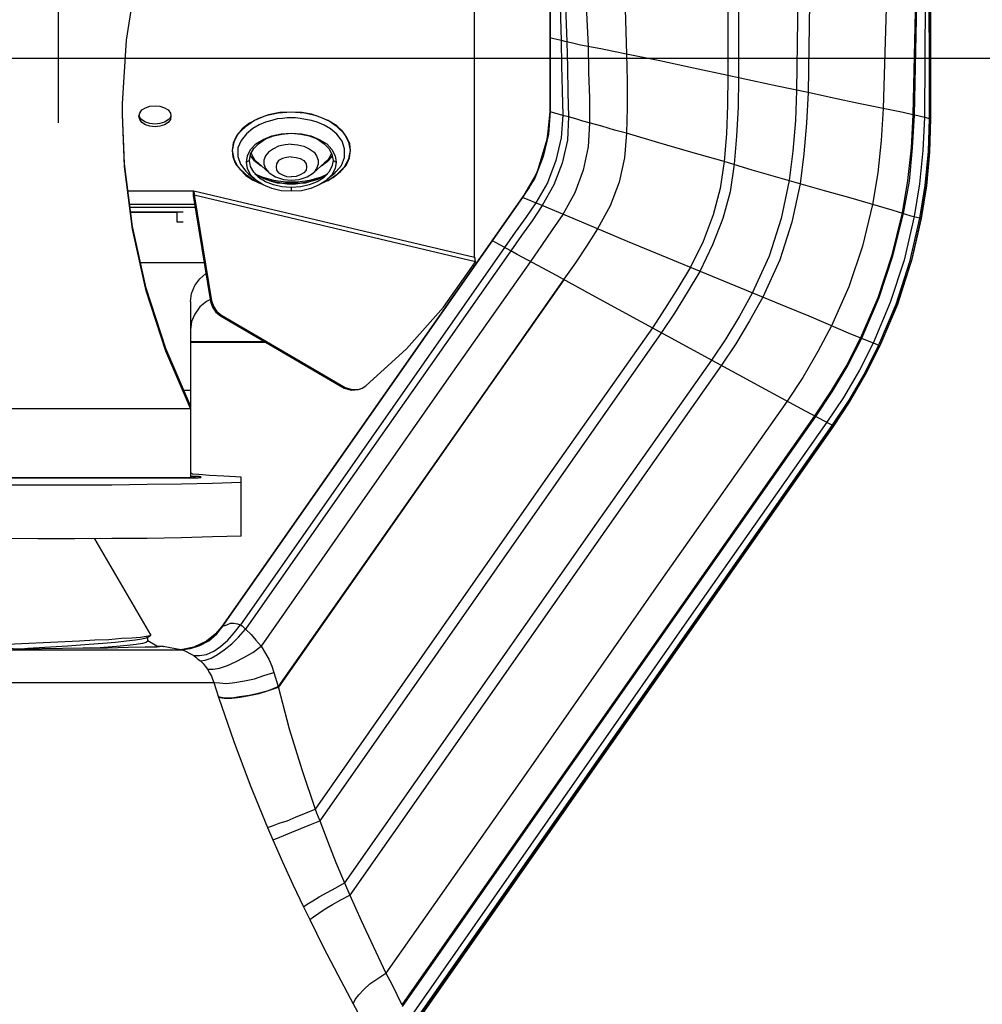
# Model space of a CAD drawing. Units: inches. Extents: x -107 to 9, y 4 to 13.
# Drawn here: x -98 to -97, y 9 to 10 of the extents above; entities that cross this region are included whole.
import ezdxf

# ---------------------------------------------------------------- set-up
doc = ezdxf.new("R2010")
doc.units = ezdxf.units.IN
doc.header["$MEASUREMENT"] = 0
doc.layers.get('0').update_dxf_attribs({"linetype": 'CONTINUOUS'})
doc.layers.get('DEFPOINTS').update_dxf_attribs({"linetype": 'CONTINUOUS'})
doc.styles.add('Helvetica', font='Helvetica Light.ttf', dxfattribs={"height": 0.1})
doc.dimstyles.get("Standard").update_dxf_attribs({"dimtxt": 0.18, "dimasz": 0.18, "dimexe": 0.18, "dimexo": 0.0625, "dimgap": 0.09, "dimtad": 0, "dimtih": 1, "dimtoh": 1, "dimdec": 4, "dimzin": 0, "dimdsep": 46, "dimtxsty": 'Standard', "dimcen": 0.09, "dimadec": 0, "dimazin": 0, "dimtfac": 1, "dimtdec": 4, "dimtofl": 0, "dimtmove": 0, "dimatfit": 3, "dimfxl": 1, "dimtolj": 1, "dimtzin": 0, "dimarcsym": 0})

# ---------------------------------------------------------------- blocks, each defined once
blk = doc.blocks.new('*D0')
at = {"color": 0, "lineweight": -2, "transparency": 16777216}
for p, q in [((-97.29925, 11.37374), (-96.55802, 11.37374)), ((-96.65802, 11.19374), (-96.65802, 10.87308)), ((-96.65802, 9.99738), (-96.65802, 10.37741)), ((-97.73976, 9.81738), (-96.55802, 9.81738))]:
    blk.add_line(p, q, dxfattribs=at)
at = {"color": 0, "transparency": 16777216}
for points in [[(-96.68802, 11.19374), (-96.62802, 11.19374), (-96.65802, 11.37374)], [(-96.68802, 9.99738), (-96.62802, 9.99738), (-96.65802, 9.81738)]]:
    blk.add_solid(points, dxfattribs=at)
at = {"layer": 'DEFPOINTS', "color": 0, "transparency": 16777216}
for p in [(-97.39925, 11.37374), (-97.83976, 9.81738), (-96.65802, 9.81738)]:
    blk.add_point(p, dxfattribs=at)
at = {"color": 0, "lineweight": -3, "transparency": 16777216, "insert": (-96.65802, 10.62524), "char_height": 0.1, "attachment_point": 5, "style": 'Helvetica'}
blk.add_mtext('\\A1;{\\C7;1-9/16"\\P[40 mm]}', dxfattribs=at)
blk = doc.blocks.new('sprinkler')
for p, q in [((-98.7982, 11.3522), (-98.7982, 11.1187)), ((-98.8982, 11.2336), (-98.6889, 11.2336))]:
    blk.add_line(p, q)
at = {"color": 0}
for points in [[(-97.249, 11.1256, 0), (-97.249, 12.44, 0)], [(-97.249, 12.44, 0), (-97.249, 11.1256, 0)], [(-97.2555, 12.0284, 0), (-97.2565, 11.7444, 0), (-97.2583, 11.4434, 0), (-97.2602, 11.1284, 0)], [(-97.2527, 12.0266, 0), (-97.2518, 11.7359, 0), (-97.2518, 11.1266, 0)], [(-97.9249, 12.0059, 0), (-97.9249, 11.1387, 0)], [(-97.9249, 12.0059, 0), (-97.9249, 11.2691, 0)], [(-97.9249, 11.1387, 0), (-97.9249, 12.0059, 0)], [(-97.9202, 12.0087, 0), (-97.9183, 11.7772, 0), (-97.9127, 11.5287, 0), (-97.9052, 11.2644, 0)], [(-97.9165, 12.0106, 0), (-97.9146, 11.7809, 0), (-97.9052, 11.5306, 0), (-97.8949, 11.2625, 0)], [(-97.8836, 12.0125, 0), (-97.8808, 11.7837, 0), (-97.8705, 11.5306, 0), (-97.8574, 11.255, 0)], [(-97.8077, 12.0144, 0), (-97.8049, 11.7809, 0), (-97.7974, 11.5222, 0), (-97.789, 11.2409, 0)], [(-97.6127, 12.0181, 0), (-97.6118, 11.8409, 0), (-97.6108, 11.6459, 0), (-97.6099, 11.4331, 0), (-97.609, 11.2025, 0)], [(-97.4777, 12.0181, 0), (-97.4777, 11.8362, 0), (-97.4805, 11.6356, 0), (-97.4871, 11.1762, 0)], [(-97.4552, 12.0181, 0), (-97.4561, 11.8353, 0), (-97.458, 11.6328, 0), (-97.4627, 11.4116, 0), (-97.4665, 11.1725, 0)], [(-97.3127, 12.0144, 0), (-97.3155, 11.7528, 0), (-97.324, 11.4622, 0), (-97.3333, 11.1444, 0)], [(-97.2649, 12.0116, 0), (-97.2668, 11.7406, 0), (-97.2733, 11.4472, 0), (-97.2808, 11.1331, 0)], [(-97.263, 12.0116, 0), (-97.2658, 11.7406, 0), (-97.2715, 11.4462, 0), (-97.278, 11.1322, 0)], [(-97.5921, 11.8409, 0), (-97.5911, 11.645, 0), (-97.5902, 11.4303, 0), (-97.5902, 11.1987, 0)], [(-97.2527, 11.7369, 0), (-97.2518, 11.1266, 0)], [(-98.6843, 11.1341, 0), (-98.6843, 11.1528, 0), (-98.6768, 11.2653, 0), (-98.6599, 11.3759, 0), (-98.6318, 11.4847, 0), (-98.5943, 11.5897, 0)], [(-98.059, 10.88, 0), (-98.059, 11.5391, 0)], [(-97.9249, 11.2691, 0), (-97.9249, 11.2691, 0)], [(-97.9183, 11.2681, 0), (-97.923, 11.2691, 0), (-97.9249, 11.2691, 0)], [(-97.9249, 11.2691, 0), (-97.9249, 11.2691, 0)], [(-97.9249, 11.2691, 0), (-97.9249, 11.1387, 0)], [(-97.9024, 11.2644, 0), (-97.9183, 11.2681, 0)], [(-97.9052, 11.2644, 0), (-97.9043, 11.2203, 0), (-97.9033, 11.1753, 0), (-97.9024, 11.1322, 0)], [(-97.8949, 11.2625, 0), (-97.8986, 11.2634, 0), (-97.9024, 11.2644, 0)], [(-97.8705, 11.2569, 0), (-97.8827, 11.2597, 0), (-97.8949, 11.2625, 0)], [(-97.8949, 11.2625, 0), (-97.894, 11.2175, 0), (-97.893, 11.1725, 0), (-97.8921, 11.1294, 0)], [(-97.789, 11.2409, 0), (-97.8124, 11.2456, 0), (-97.8349, 11.2503, 0), (-97.8705, 11.2569, 0)], [(-97.8574, 11.255, 0), (-97.8565, 11.2081, 0), (-97.8546, 11.1631, 0), (-97.8546, 11.1181, 0)], [(-97.609, 11.2025, 0), (-97.6699, 11.2156, 0), (-97.7299, 11.2287, 0), (-97.789, 11.2409, 0)], [(-97.789, 11.2409, 0), (-97.788, 11.1931, 0), (-97.788, 11.1453, 0), (-97.789, 11.1003, 0)], [(-97.609, 11.2025, 0), (-97.6099, 11.15, 0), (-97.6118, 11.0994, 0), (-97.6155, 11.0497, 0)], [(-97.5218, 11.1837, 0), (-97.609, 11.2025, 0)], [(-97.5902, 11.1987, 0), (-97.5911, 11.1462, 0), (-97.594, 11.0947, 0), (-97.5977, 11.045, 0)], [(-97.4665, 11.1725, 0), (-97.5218, 11.1837, 0)], [(-97.4871, 11.1762, 0), (-97.489, 11.1228, 0), (-97.4936, 11.0684, 0), (-97.5002, 11.0159, 0)], [(-97.4665, 11.1725, 0), (-97.4693, 11.1181, 0), (-97.474, 11.0637, 0), (-97.4805, 11.0103, 0)], [(-97.3155, 11.1406, 0), (-97.3774, 11.1528, 0), (-97.4215, 11.1622, 0), (-97.4665, 11.1725, 0)], [(-98.6533, 11.1359, 0), (-98.6496, 11.1416, 0), (-98.643, 11.1453, 0), (-98.6355, 11.1481, 0), (-98.6261, 11.1491, 0), (-98.6177, 11.1481, 0), (-98.6093, 11.1453, 0), (-98.6027, 11.1416, 0), (-98.599, 11.1359, 0)], [(-97.3333, 11.1444, 0), (-97.3371, 11.0872, 0), (-97.3427, 11.03, 0), (-97.3521, 10.9737, 0)], [(-98.5633, 10.6109, 0), (-98.6074, 10.7131, 0), (-98.6421, 10.82, 0), (-98.6665, 10.9297, 0), (-98.6805, 11.0412, 0), (-98.6843, 11.1341, 0)], [(-98.5633, 10.6156, 0), (-98.6074, 10.7178, 0), (-98.6421, 10.8247, 0), (-98.6665, 10.9344, 0), (-98.6805, 11.0459, 0), (-98.6843, 11.1341, 0)], [(-98.6552, 11.1303, 0), (-98.6533, 11.1359, 0)], [(-98.598, 11.1303, 0), (-98.599, 11.1247, 0), (-98.6027, 11.1191, 0), (-98.6093, 11.1153, 0), (-98.6177, 11.1125, 0), (-98.6261, 11.1116, 0), (-98.6355, 11.1125, 0), (-98.643, 11.1153, 0), (-98.6496, 11.1191, 0), (-98.6533, 11.1247, 0), (-98.6552, 11.1303, 0)], [(-98.6533, 11.1284, 0), (-98.6543, 11.1322, 0)], [(-98.599, 11.1284, 0), (-98.6027, 11.1237, 0), (-98.6093, 11.12, 0), (-98.6177, 11.1172, 0), (-98.6261, 11.1162, 0), (-98.6355, 11.1172, 0), (-98.643, 11.12, 0), (-98.6496, 11.1237, 0), (-98.6533, 11.1284, 0)], [(-98.599, 11.1359, 0), (-98.598, 11.1303, 0)], [(-98.598, 11.1322, 0), (-98.599, 11.1284, 0)], [(-98.3843, 11.1378, 0), (-98.4077, 11.1359, 0), (-98.4302, 11.1312, 0), (-98.4499, 11.1228, 0), (-98.4658, 11.1116, 0), (-98.479, 11.0994, 0), (-98.4865, 11.0844, 0), (-98.4893, 11.0694, 0)], [(-98.3843, 11.1378, 0), (-98.4049, 11.1369, 0), (-98.4246, 11.1331, 0), (-98.4424, 11.1266, 0), (-98.4583, 11.1181, 0), (-98.4715, 11.1078, 0), (-98.4818, 11.0956, 0), (-98.4874, 11.0825, 0), (-98.4893, 11.0694, 0)], [(-98.3843, 11.1275, 0), (-98.3918, 11.1275, 0), (-98.4002, 11.1266, 0), (-98.4096, 11.1256, 0), (-98.419, 11.1228, 0), (-98.4302, 11.12, 0), (-98.4415, 11.1153, 0), (-98.4527, 11.1087, 0), (-98.464, 11.0994, 0), (-98.4733, 11.0872, 0), (-98.479, 11.0741, 0), (-98.479, 11.0591, 0), (-98.4743, 11.045, 0), (-98.4649, 11.0328, 0), (-98.4602, 11.0281, 0)], [(-98.2793, 11.0694, 0), (-98.2821, 11.0844, 0), (-98.2896, 11.0994, 0), (-98.3027, 11.1116, 0), (-98.3186, 11.1228, 0), (-98.3393, 11.1312, 0), (-98.3608, 11.1359, 0), (-98.3843, 11.1378, 0)], [(-98.2793, 11.0694, 0), (-98.2802, 11.0816, 0), (-98.2858, 11.0928, 0), (-98.2933, 11.1041, 0), (-98.3036, 11.1134, 0), (-98.3168, 11.1219, 0), (-98.3318, 11.1284, 0), (-98.3486, 11.1341, 0), (-98.3655, 11.1369, 0), (-98.3843, 11.1378, 0)], [(-98.3083, 11.0281, 0), (-98.3046, 11.0319, 0), (-98.2952, 11.0431, 0), (-98.2896, 11.0572, 0), (-98.2896, 11.0722, 0), (-98.2943, 11.0862, 0), (-98.3036, 11.0984, 0), (-98.3149, 11.1078, 0), (-98.3261, 11.1144, 0), (-98.3383, 11.12, 0), (-98.3486, 11.1228, 0), (-98.359, 11.1247, 0), (-98.3683, 11.1266, 0), (-98.3768, 11.1275, 0), (-98.3843, 11.1275, 0)], [(-97.9249, 11.1387, 0), (-97.9305, 11.0891, 0), (-97.9483, 11.03, 0), (-97.9736, 10.9859, 0)], [(-97.9024, 11.1322, 0), (-97.9052, 11.0919, 0), (-97.9146, 11.0516, 0), (-97.9296, 11.0122, 0), (-97.9502, 10.9766, 0)], [(-97.8921, 11.1294, 0), (-97.894, 11.0881, 0), (-97.9033, 11.0469, 0), (-97.9183, 11.0084, 0), (-97.939, 10.9719, 0)], [(-97.9333, 11.0741, 0), (-97.9296, 11.0928, 0), (-97.9268, 11.1153, 0), (-97.9249, 11.1387, 0)], [(-97.9249, 11.1387, 0), (-97.9277, 11.0984, 0)], [(-97.9249, 11.1387, 0), (-97.9249, 11.1387, 0)], [(-97.923, 11.1378, 0), (-97.9249, 11.1387, 0)], [(-97.9249, 11.1387, 0), (-97.9249, 11.1387, 0)], [(-97.8921, 11.1294, 0), (-97.8996, 11.1312, 0), (-97.923, 11.1378, 0)], [(-97.8668, 11.1219, 0), (-97.879, 11.1256, 0), (-97.8921, 11.1294, 0)], [(-97.2808, 11.1331, 0), (-97.2977, 11.1369, 0), (-97.3155, 11.1406, 0)], [(-97.2808, 11.1331, 0), (-97.2836, 11.0741, 0), (-97.2902, 11.0159, 0), (-97.2996, 10.9587, 0)], [(-97.278, 11.1322, 0), (-97.2818, 11.0741, 0), (-97.2874, 11.015, 0), (-97.2977, 10.9578, 0)], [(-97.2649, 11.1294, 0), (-97.2715, 11.1312, 0), (-97.2808, 11.1331, 0)], [(-97.2602, 11.1284, 0), (-97.263, 11.0694, 0), (-97.2686, 11.0103, 0), (-97.278, 10.9522, 0)], [(-97.2518, 11.1266, 0), (-97.2536, 11.0675, 0), (-97.2593, 11.0075, 0), (-97.2686, 10.9494, 0)], [(-97.2518, 11.1266, 0), (-97.2536, 11.0675, 0), (-97.2593, 11.0075, 0), (-97.2686, 10.9494, 0)], [(-97.2536, 11.1266, 0), (-97.2565, 11.1275, 0), (-97.2649, 11.1294, 0)], [(-97.2518, 11.1266, 0), (-97.2536, 11.1266, 0)], [(-97.249, 11.1256, 0), (-97.2499, 11.1256, 0), (-97.2508, 11.1266, 0), (-97.2518, 11.1266, 0)], [(-97.8546, 11.1181, 0), (-97.8574, 11.0759, 0), (-97.8658, 11.0347, 0), (-97.8808, 10.9944, 0), (-97.9024, 10.9559, 0)], [(-97.789, 11.1003, 0), (-97.8105, 11.1059, 0), (-97.833, 11.1125, 0), (-97.8668, 11.1219, 0)], [(-97.2658, 10.9484, 0), (-97.2574, 11.0037, 0), (-97.2508, 11.0703, 0), (-97.249, 11.1256, 0)], [(-97.249, 11.1256, 0), (-97.2508, 11.0666, 0), (-97.2565, 11.0066, 0), (-97.2658, 10.9484, 0)], [(-97.249, 11.1256, 0), (-97.249, 11.1256, 0)], [(-98.464, 11.0487, 0), (-98.4621, 11.06, 0), (-98.4565, 11.0712, 0), (-98.4471, 11.0816, 0), (-98.434, 11.0891, 0), (-98.419, 11.0956, 0), (-98.4021, 11.0994, 0), (-98.3843, 11.1003, 0)], [(-98.4583, 11.0516, 0), (-98.4565, 11.0628, 0), (-98.4508, 11.0731, 0), (-98.4424, 11.0816, 0), (-98.4302, 11.09, 0), (-98.4161, 11.0956, 0), (-98.4011, 11.0984, 0), (-98.3843, 11.1003, 0)], [(-98.3843, 11.1003, 0), (-98.3665, 11.0994, 0), (-98.3496, 11.0956, 0), (-98.3346, 11.0891, 0), (-98.3215, 11.0816, 0), (-98.3121, 11.0712, 0), (-98.3065, 11.06, 0), (-98.3046, 11.0487, 0)], [(-98.3843, 11.1003, 0), (-98.3674, 11.0984, 0), (-98.3524, 11.0956, 0), (-98.3383, 11.09, 0), (-98.3261, 11.0816, 0), (-98.3177, 11.0731, 0), (-98.3121, 11.0628, 0), (-98.3102, 11.0516, 0)], [(-97.9277, 11.0984, 0), (-97.9371, 11.0591, 0)], [(-97.789, 11.1003, 0), (-97.7927, 11.0562, 0), (-97.8021, 11.0131, 0), (-97.818, 10.9709, 0), (-97.8405, 10.9306, 0)], [(-97.6155, 11.0497, 0), (-97.6746, 11.0666, 0), (-97.7318, 11.0834, 0), (-97.789, 11.1003, 0)], [(-98.3843, 11.0806, 0), (-98.3955, 11.0797, 0), (-98.4068, 11.0769, 0), (-98.4161, 11.0722, 0), (-98.4246, 11.0666, 0), (-98.4302, 11.06, 0), (-98.433, 11.0525, 0), (-98.433, 11.045, 0), (-98.4302, 11.0375, 0), (-98.4246, 11.0309, 0), (-98.4236, 11.03, 0)], [(-98.3843, 11.0806, 0), (-98.373, 11.0797, 0), (-98.3618, 11.0769, 0), (-98.3524, 11.0722, 0), (-98.344, 11.0666, 0), (-98.3393, 11.06, 0), (-98.3365, 11.0525, 0), (-98.3365, 11.045, 0), (-98.3393, 11.0375, 0), (-98.344, 11.0309, 0), (-98.3449, 11.03, 0)], [(-97.9736, 10.9859, 0), (-97.968, 10.9944, 0), (-97.9615, 11.0037, 0), (-97.9558, 11.015, 0), (-97.9493, 11.0272, 0), (-97.9436, 11.0412, 0), (-97.938, 11.0562, 0), (-97.9333, 11.0741, 0)], [(-98.4893, 11.0694, 0), (-98.4865, 11.0544, 0), (-98.479, 11.0403, 0), (-98.4658, 11.0272, 0)], [(-98.4893, 11.0694, 0), (-98.4883, 11.0581, 0), (-98.4836, 11.0459, 0), (-98.4752, 11.0356, 0), (-98.4649, 11.0253, 0)], [(-98.4574, 11.06, 0), (-98.4508, 11.0525, 0)], [(-98.4555, 11.0647, 0), (-98.4546, 11.0619, 0), (-98.449, 11.0525, 0), (-98.4433, 11.0478, 0)], [(-98.3843, 11.0581, 0), (-98.3927, 11.0572, 0), (-98.4002, 11.0553, 0), (-98.4068, 11.0516, 0), (-98.4105, 11.0459, 0), (-98.4115, 11.0403, 0), (-98.4105, 11.0347, 0), (-98.4068, 11.03, 0), (-98.4002, 11.0262, 0), (-98.3927, 11.0234, 0), (-98.3843, 11.0225, 0)], [(-98.3843, 11.0581, 0), (-98.3758, 11.0572, 0), (-98.3683, 11.0553, 0), (-98.3618, 11.0516, 0), (-98.358, 11.0459, 0), (-98.3571, 11.0403, 0), (-98.358, 11.0347, 0), (-98.3618, 11.03, 0), (-98.3683, 11.0262, 0), (-98.3758, 11.0234, 0), (-98.3843, 11.0225, 0)], [(-98.313, 11.0647, 0), (-98.314, 11.0619, 0), (-98.3196, 11.0525, 0), (-98.3252, 11.0478, 0)], [(-98.3186, 11.0159, 0), (-98.3027, 11.0272, 0), (-98.2896, 11.0403, 0), (-98.2821, 11.0544, 0), (-98.2793, 11.0694, 0)], [(-98.3177, 11.0525, 0), (-98.3111, 11.06, 0)], [(-98.3102, 11.0216, 0), (-98.2971, 11.0319, 0), (-98.2868, 11.0431, 0), (-98.2811, 11.0562, 0), (-98.2793, 11.0694, 0)], [(-97.9371, 11.0591, 0), (-97.9521, 11.0206, 0), (-97.9736, 10.9859, 0)], [(-98.4583, 11.0516, 0), (-98.464, 11.0487, 0)], [(-98.448, 11.0178, 0), (-98.4565, 11.0262, 0), (-98.4621, 11.0375, 0), (-98.464, 11.0487, 0)], [(-98.4433, 11.0225, 0), (-98.4508, 11.0309, 0), (-98.4565, 11.0412, 0), (-98.4583, 11.0516, 0)], [(-98.4508, 11.0525, 0), (-98.4377, 11.0422, 0)], [(-98.4433, 11.0478, 0), (-98.4236, 11.03, 0)], [(-98.3252, 11.0478, 0), (-98.3449, 11.03, 0)], [(-98.3308, 11.0422, 0), (-98.3177, 11.0525, 0)], [(-98.3102, 11.0516, 0), (-98.3121, 11.0412, 0), (-98.3177, 11.0309, 0), (-98.3252, 11.0225, 0)], [(-98.3046, 11.0487, 0), (-98.3065, 11.0375, 0), (-98.3121, 11.0262, 0), (-98.3205, 11.0178, 0)], [(-98.3102, 11.0516, 0), (-98.3046, 11.0487, 0)], [(-97.6155, 11.0497, 0), (-97.623, 11.0019, 0), (-97.6352, 10.955, 0), (-97.653, 10.9081, 0), (-97.6755, 10.8622, 0)], [(-97.5977, 11.045, 0), (-97.6052, 10.9962, 0), (-97.6183, 10.9484, 0), (-97.6361, 10.9016, 0), (-97.6586, 10.8547, 0)], [(-97.5658, 11.0347, 0), (-97.6155, 11.0497, 0)], [(-98.4658, 11.0272, 0), (-98.4499, 11.0159, 0)], [(-98.4649, 11.0253, 0), (-98.4518, 11.0169, 0)], [(-98.4602, 11.0281, 0), (-98.448, 11.0178, 0)], [(-98.449, 11.0281, 0), (-98.4461, 11.0262, 0)], [(-98.449, 11.0281, 0), (-98.4368, 11.0225, 0), (-98.4161, 11.0169, 0), (-98.3946, 11.0141, 0)], [(-98.449, 11.0281, 0), (-98.4424, 11.0244, 0)], [(-98.4461, 11.0262, 0), (-98.433, 11.0197, 0), (-98.418, 11.015, 0), (-98.4011, 11.0122, 0), (-98.3843, 11.0112, 0)], [(-98.3843, 11.0037, 0), (-98.4011, 11.0047, 0), (-98.4161, 11.0084, 0), (-98.4302, 11.0141, 0), (-98.4424, 11.0216, 0), (-98.4433, 11.0225, 0)], [(-98.4424, 11.0244, 0), (-98.4302, 11.0187, 0), (-98.4199, 11.015, 0), (-98.4096, 11.0122, 0), (-98.4002, 11.0112, 0), (-98.3918, 11.0103, 0), (-98.3843, 11.0103, 0)], [(-98.4236, 11.03, 0), (-98.4124, 11.0225, 0), (-98.3983, 11.0178, 0), (-98.3843, 11.0169, 0)], [(-98.3946, 11.0141, 0), (-98.373, 11.0141, 0), (-98.3515, 11.0169, 0), (-98.3308, 11.0225, 0), (-98.3261, 11.0253, 0)], [(-98.3843, 11.0169, 0), (-98.3702, 11.0178, 0), (-98.3561, 11.0225, 0), (-98.3449, 11.03, 0)], [(-98.3843, 11.0103, 0), (-98.3768, 11.0103, 0), (-98.3683, 11.0112, 0), (-98.359, 11.0122, 0), (-98.3496, 11.015, 0), (-98.3383, 11.0178, 0), (-98.3271, 11.0234, 0)], [(-98.3252, 11.0225, 0), (-98.3261, 11.0216, 0), (-98.3383, 11.0141, 0), (-98.3524, 11.0084, 0), (-98.3674, 11.0047, 0), (-98.3843, 11.0037, 0)], [(-98.3355, 11.0197, 0), (-98.3233, 11.0262, 0)], [(-98.3271, 11.0234, 0), (-98.3205, 11.0281, 0)], [(-98.3261, 11.0131, 0), (-98.3102, 11.0216, 0)], [(-98.3233, 11.0262, 0), (-98.3196, 11.0281, 0)], [(-98.3083, 11.0281, 0), (-98.3205, 11.0178, 0)], [(-97.4374, 10.9981, 0), (-97.5658, 11.0347, 0)], [(-98.4518, 11.0169, 0), (-98.4377, 11.0103, 0)], [(-98.4499, 11.0159, 0), (-98.4405, 11.0131, 0)], [(-98.3843, 10.9972, 0), (-98.4021, 10.9981, 0), (-98.419, 11.0019, 0), (-98.434, 11.0084, 0), (-98.4471, 11.0169, 0), (-98.448, 11.0178, 0)], [(-98.3843, 11.0112, 0), (-98.3674, 11.0122, 0), (-98.3505, 11.015, 0), (-98.3355, 11.0197, 0)], [(-98.3205, 11.0178, 0), (-98.3215, 11.0169, 0), (-98.3346, 11.0084, 0), (-98.3496, 11.0019, 0), (-98.3665, 10.9981, 0), (-98.3843, 10.9972, 0)], [(-98.3299, 11.0112, 0), (-98.3261, 11.0131, 0)], [(-98.328, 11.0131, 0), (-98.3186, 11.0159, 0)], [(-97.5002, 11.0159, 0), (-97.5143, 10.9484, 0), (-97.5358, 10.8819, 0), (-97.5658, 10.8162, 0)], [(-97.4805, 11.0103, 0), (-97.4955, 10.9419, 0), (-97.5171, 10.8753, 0), (-97.5471, 10.8087, 0)], [(-98.6749, 10.9981, 0), (-98.5577, 10.9981, 0)], [(-98.5586, 10.9981, 0), (-98.5586, 10.9944, 0)], [(-98.5586, 10.9944, 0), (-98.5586, 10.9897, 0)], [(-98.5586, 10.9897, 0), (-98.5568, 10.9906, 0)], [(-98.5586, 10.9897, 0), (-98.5277, 10.8012, 0)], [(-98.5577, 10.9981, 0), (-98.5577, 10.9962, 0)], [(-98.5577, 10.9981, 0), (-98.059, 10.88, 0)], [(-98.5577, 10.9962, 0), (-98.5568, 10.9934, 0)], [(-98.5577, 10.9962, 0), (-98.5577, 10.9962, 0)], [(-98.5568, 10.9934, 0), (-98.5568, 10.9906, 0)], [(-98.5568, 10.9906, 0), (-98.5258, 10.8022, 0)], [(-98.5568, 10.9906, 0), (-98.0571, 10.8725, 0)], [(-98.3843, 11.0037, 0), (-98.3843, 10.9972, 0)], [(-97.3943, 10.9859, 0), (-97.4374, 10.9981, 0)], [(-98.5558, 10.9737, 0), (-98.6711, 10.9737, 0)], [(-97.9736, 10.9859, 0), (-98.5071, 10.2237, 0)], [(-98.5071, 10.2237, 0), (-97.9736, 10.9859, 0)], [(-97.9736, 10.9859, 0), (-98.5071, 10.2237, 0)], [(-97.9502, 10.9766, 0), (-97.968, 10.9503, 0), (-97.9868, 10.9241, 0), (-98.0055, 10.8969, 0)], [(-97.939, 10.9719, 0), (-97.9568, 10.9447, 0), (-97.9755, 10.9184, 0), (-97.9943, 10.8912, 0)], [(-97.9736, 10.9859, 0), (-97.9736, 10.9859, 0)], [(-97.939, 10.9719, 0), (-97.9736, 10.9859, 0)], [(-97.9736, 10.9859, 0), (-97.9736, 10.9859, 0)], [(-97.8611, 10.9391, 0), (-97.939, 10.9719, 0)], [(-97.3521, 10.9737, 0), (-97.3699, 10.8997, 0), (-97.3943, 10.8275, 0), (-97.4252, 10.7581, 0)], [(-97.3174, 10.9634, 0), (-97.3943, 10.9859, 0)], [(-98.5549, 10.9681, 0), (-98.6711, 10.9681, 0)], [(-98.6702, 10.9606, 0), (-98.5765, 10.9606, 0)], [(-98.6702, 10.9597, 0), (-98.5877, 10.9597, 0)], [(-98.5877, 10.9597, 0), (-98.5877, 10.9428, 0)], [(-97.9024, 10.9559, 0), (-97.9211, 10.9287, 0), (-97.9399, 10.9006, 0), (-97.9596, 10.8725, 0)], [(-97.2996, 10.9587, 0), (-97.3183, 10.8819, 0), (-97.3427, 10.8078, 0), (-97.3736, 10.7366, 0)], [(-97.2977, 10.9578, 0), (-97.3165, 10.8819, 0), (-97.3408, 10.8078, 0), (-97.3718, 10.7356, 0)], [(-97.278, 10.9522, 0), (-97.2958, 10.8744, 0), (-97.3211, 10.7994, 0), (-97.3511, 10.7272, 0)], [(-97.2836, 10.9531, 0), (-97.3174, 10.9634, 0)], [(-97.2686, 10.9494, 0), (-97.2836, 10.9531, 0)], [(-98.5877, 10.9428, 0), (-98.5765, 10.9428, 0)], [(-97.7871, 10.9081, 0), (-97.8611, 10.9391, 0)], [(-97.2686, 10.9494, 0), (-97.2865, 10.8716, 0), (-97.3108, 10.7956, 0), (-97.3418, 10.7234, 0)], [(-97.2686, 10.9494, 0), (-97.2865, 10.8716, 0), (-97.3108, 10.7956, 0), (-97.3418, 10.7234, 0)], [(-97.339, 10.7216, 0), (-97.3099, 10.7919, 0), (-97.2827, 10.8744, 0), (-97.2658, 10.9484, 0)], [(-97.2658, 10.9484, 0), (-97.2827, 10.8762, 0), (-97.308, 10.7956, 0), (-97.339, 10.7225, 0)], [(-97.2686, 10.9494, 0), (-97.2686, 10.9494, 0)], [(-97.2658, 10.9484, 0), (-97.2668, 10.9484, 0), (-97.2677, 10.9494, 0), (-97.2686, 10.9494, 0)], [(-97.2658, 10.9484, 0), (-97.2658, 10.9484, 0)], [(-97.8405, 10.9306, 0), (-97.8602, 10.8997, 0), (-97.8799, 10.8697, 0), (-97.9005, 10.8406, 0)], [(-98.0271, 10.9091, 0), (-98.0271, 10.9091, 0)], [(-97.9943, 10.8912, 0), (-98.0271, 10.9091, 0)], [(-98.0271, 10.9091, 0), (-98.0271, 10.9091, 0)], [(-97.5058, 10.7919, 0), (-97.7871, 10.9081, 0)], [(-98.0055, 10.8969, 0), (-98.149, 10.6925, 0), (-98.314, 10.4562, 0), (-98.4743, 10.2266, 0)], [(-97.9943, 10.8912, 0), (-98.1377, 10.6869, 0), (-98.3027, 10.4516, 0), (-98.4658, 10.2191, 0)], [(-97.983, 10.8847, 0), (-97.9943, 10.8912, 0)], [(-97.9202, 10.8509, 0), (-97.983, 10.8847, 0)], [(-98.539, 10.8697, 0), (-98.6524, 10.8697, 0)], [(-97.9596, 10.8725, 0), (-98.1049, 10.6653, 0), (-98.2718, 10.4272, 0), (-98.4377, 10.1891, 0)], [(-98.2521, 10.6512, 0), (-98.1799, 10.7169, 0), (-98.1143, 10.7909, 0), (-98.0571, 10.8716, 0)], [(-98.058, 10.8781, 0), (-98.059, 10.88, 0)], [(-98.058, 10.8753, 0), (-98.058, 10.8781, 0), (-98.058, 10.8781, 0)], [(-98.0571, 10.8725, 0), (-98.058, 10.8753, 0)], [(-98.0571, 10.8716, 0), (-98.0571, 10.8725, 0)], [(-98.5633, 10.8012, 0), (-98.5615, 10.8153, 0), (-98.5558, 10.8294, 0), (-98.5465, 10.8416, 0), (-98.5361, 10.8509, 0)], [(-97.8499, 10.8125, 0), (-97.9202, 10.8509, 0)], [(-97.6755, 10.8622, 0), (-97.698, 10.8247, 0), (-97.7205, 10.7891, 0), (-97.743, 10.7544, 0)], [(-97.6586, 10.8547, 0), (-97.6811, 10.8172, 0), (-97.7036, 10.7806, 0), (-97.7271, 10.7459, 0)], [(-97.9005, 10.8406, 0), (-98.0561, 10.6184, 0), (-98.4077, 10.1169, 0)], [(-97.9005, 10.8397, 0), (-98.0561, 10.6175, 0), (-98.4068, 10.1159, 0)], [(-97.5424, 10.6447, 0), (-97.8499, 10.8125, 0)], [(-97.5658, 10.8162, 0), (-97.5883, 10.775, 0), (-97.6127, 10.7347, 0), (-97.638, 10.6972, 0)], [(-98.5277, 10.805, 0), (-98.5352, 10.8012, 0), (-98.5465, 10.7919, 0), (-98.5558, 10.7787, 0), (-98.5615, 10.7656, 0), (-98.5633, 10.7506, 0)], [(-98.5633, 10.8012, 0), (-98.5633, 10.4872, 0)], [(-98.5258, 10.8022, 0), (-98.5277, 10.8012, 0)], [(-98.5277, 10.8012, 0), (-98.524, 10.7909, 0), (-98.5183, 10.7825, 0), (-98.5099, 10.7759, 0)], [(-98.5258, 10.8022, 0), (-98.5221, 10.7919, 0), (-98.5165, 10.7834, 0)], [(-97.5471, 10.8087, 0), (-97.5705, 10.7666, 0), (-97.5949, 10.7262, 0), (-97.6202, 10.6878, 0)], [(-98.5165, 10.7834, 0), (-98.508, 10.7769, 0)], [(-98.508, 10.7769, 0), (-98.5099, 10.7759, 0)], [(-98.508, 10.7769, 0), (-98.2886, 10.6484, 0)], [(-97.4646, 10.775, 0), (-97.5058, 10.7919, 0)], [(-98.5099, 10.7759, 0), (-98.2905, 10.6475, 0)], [(-97.3905, 10.7431, 0), (-97.4646, 10.775, 0)], [(-97.743, 10.7544, 0), (-97.9286, 10.4909, 0)], [(-97.7271, 10.7459, 0), (-97.9146, 10.4778, 0)], [(-97.4252, 10.7581, 0), (-97.4496, 10.7122, 0), (-97.4758, 10.6662, 0), (-97.504, 10.6241, 0)], [(-97.3418, 10.7234, 0), (-97.3905, 10.7431, 0)], [(-98.5633, 10.73, 0), (-98.4321, 10.73, 0)], [(-98.4293, 10.7281, 0), (-98.5633, 10.7281, 0)], [(-97.3736, 10.7366, 0), (-97.398, 10.6887, 0), (-97.4261, 10.6419, 0), (-97.4552, 10.5978, 0)], [(-97.3718, 10.7356, 0), (-97.3961, 10.6878, 0), (-97.4243, 10.6409, 0), (-97.4533, 10.5969, 0)], [(-97.3511, 10.7272, 0), (-97.3755, 10.6794, 0), (-97.4036, 10.6306, 0), (-97.4336, 10.5866, 0)], [(-97.3418, 10.7234, 0), (-97.3661, 10.6747, 0), (-97.3943, 10.6259, 0), (-97.4243, 10.5809, 0)], [(-97.3418, 10.7234, 0), (-97.3661, 10.6747, 0), (-97.3943, 10.6259, 0), (-97.4233, 10.5809, 0)], [(-97.339, 10.7225, 0), (-97.3633, 10.6747, 0), (-97.3924, 10.6241, 0), (-97.4215, 10.58, 0)], [(-97.4215, 10.5791, 0), (-97.3933, 10.6222, 0), (-97.3615, 10.6766, 0), (-97.339, 10.7216, 0)], [(-97.3408, 10.7225, 0), (-97.3418, 10.7234, 0)], [(-97.339, 10.7225, 0), (-97.3399, 10.7225, 0), (-97.3408, 10.7225, 0)], [(-97.339, 10.7216, 0), (-97.339, 10.7225, 0)], [(-97.638, 10.6972, 0), (-97.8424, 10.4075, 0)], [(-97.6202, 10.6878, 0), (-97.8274, 10.3934, 0)], [(-98.5633, 10.6428, 0), (-98.5755, 10.6428, 0)], [(-98.2886, 10.6484, 0), (-98.2905, 10.6475, 0)], [(-98.2905, 10.6475, 0), (-98.2783, 10.6437, 0), (-98.2652, 10.6447, 0), (-98.2605, 10.6466, 0)], [(-98.2886, 10.6484, 0), (-98.2765, 10.6447, 0), (-98.2633, 10.6456, 0)], [(-98.2633, 10.6456, 0), (-98.2586, 10.6475, 0)], [(-98.2586, 10.6475, 0), (-98.2521, 10.6512, 0)], [(-97.4711, 10.6062, 0), (-97.5424, 10.6447, 0)], [(-97.504, 10.6241, 0), (-97.728, 10.3053, 0), (-97.9633, 9.9687, 0), (-98.2165, 9.6078, 0)], [(-99.0396, 10.6109, 0), (-98.5633, 10.6109, 0)], [(-97.4243, 10.5809, 0), (-97.4252, 10.5819, 0), (-97.4711, 10.6062, 0)], [(-97.4552, 10.5978, 0), (-97.6886, 10.265, 0), (-97.9315, 9.9181, 0), (-98.1883, 9.5516, 0)], [(-97.4533, 10.5969, 0), (-97.6877, 10.2631, 0), (-97.9305, 9.9162, 0), (-98.1874, 9.5487, 0)], [(-97.4336, 10.5866, 0), (-97.6783, 10.2378, 0), (-97.9296, 9.8787, 0), (-98.1836, 9.515, 0)], [(-97.4243, 10.5809, 0), (-98.1799, 9.5019, 0)], [(-97.4233, 10.5809, 0), (-98.1799, 9.5019, 0)], [(-97.4215, 10.58, 0), (-98.178, 9.5, 0)], [(-98.1771, 9.4991, 0), (-97.4215, 10.5791, 0)], [(-97.4233, 10.5809, 0), (-97.4243, 10.5809, 0)], [(-97.4215, 10.58, 0), (-97.4224, 10.58, 0), (-97.4233, 10.5809, 0)], [(-97.4215, 10.5791, 0), (-97.4215, 10.58, 0)], [(-98.4733, 10.4891, 0), (-98.5043, 10.4909, 0), (-98.5296, 10.4919, 0), (-98.5483, 10.4937, 0), (-98.5596, 10.4947, 0), (-98.5633, 10.4966, 0)], [(-98.4733, 10.4797, 0), (-98.524, 10.4778, 0), (-98.5793, 10.4769, 0), (-98.6402, 10.4759, 0), (-98.703, 10.475, 0), (-98.7686, 10.475, 0), (-98.8343, 10.475, 0), (-98.8999, 10.475, 0), (-98.9627, 10.4759, 0), (-99.0236, 10.4769, 0), (-99.079, 10.4778, 0), (-99.1305, 10.4797, 0)], [(-98.5568, 10.4872, 0), (-99.0461, 10.4872, 0)], [(-98.5633, 10.4881, 0), (-99.0396, 10.4881, 0)], [(-98.5633, 10.4909, 0), (-98.5568, 10.4909, 0)], [(-98.5605, 10.4872, 0), (-98.5596, 10.4891, 0), (-98.5568, 10.4909, 0)], [(-98.5577, 10.4872, 0), (-98.5568, 10.4891, 0)], [(-98.5568, 10.4909, 0), (-98.554, 10.4909, 0), (-98.5511, 10.4909, 0)], [(-98.5568, 10.4891, 0), (-98.5549, 10.49, 0), (-98.553, 10.4909, 0), (-98.5511, 10.4909, 0)], [(-98.554, 10.4872, 0), (-98.5568, 10.4872, 0)], [(-98.5511, 10.4872, 0), (-98.554, 10.4872, 0)], [(-98.5493, 10.4881, 0), (-98.5493, 10.4881, 0), (-98.5493, 10.4881, 0), (-98.5493, 10.4881, 0), (-98.5502, 10.4872, 0), (-98.5511, 10.4872, 0), (-98.5521, 10.4872, 0)], [(-98.5511, 10.4909, 0), (-98.5483, 10.4909, 0), (-98.5465, 10.49, 0), (-98.5455, 10.49, 0), (-98.5446, 10.4891, 0), (-98.5446, 10.4891, 0), (-98.5455, 10.4881, 0), (-98.5465, 10.4881, 0), (-98.5483, 10.4881, 0)], [(-98.5483, 10.4881, 0), (-98.5511, 10.4872, 0)], [(-98.4733, 10.3841, 0), (-98.4733, 10.4891, 0)], [(-97.9286, 10.4909, 0), (-98.3421, 9.8994, 0)], [(-97.9146, 10.4778, 0), (-98.3336, 9.8787, 0)], [(-97.8424, 10.4075, 0), (-98.2896, 9.7681, 0)], [(-97.8274, 10.3934, 0), (-98.2802, 9.7466, 0)], [(-98.4733, 10.3841, 0), (-98.524, 10.3831, 0), (-98.5793, 10.3812, 0), (-98.6402, 10.3803, 0), (-98.703, 10.3803, 0), (-98.7686, 10.3794, 0), (-98.8343, 10.3794, 0), (-98.8999, 10.3803, 0), (-98.9627, 10.3803, 0), (-99.0236, 10.3812, 0), (-99.079, 10.3831, 0), (-99.1305, 10.3841, 0)], [(-98.6336, 10.2087, 0), (-98.733, 10.3794, 0)], [(-98.5624, 10.1853, 0), (-98.5465, 10.1909, 0), (-98.5315, 10.1994, 0), (-98.5183, 10.2106, 0), (-98.5071, 10.2237, 0)], [(-98.5577, 10.1722, 0), (-98.5474, 10.1722, 0), (-98.5352, 10.1741, 0), (-98.5221, 10.1797, 0), (-98.5099, 10.1881, 0), (-98.4968, 10.1994, 0), (-98.4855, 10.2125, 0), (-98.4743, 10.2266, 0)], [(-98.5455, 10.1628, 0), (-98.5371, 10.1637, 0), (-98.5268, 10.1675, 0), (-98.5155, 10.1741, 0), (-98.5033, 10.1825, 0), (-98.4902, 10.1928, 0), (-98.478, 10.205, 0), (-98.4658, 10.2191, 0)], [(-98.5183, 10.2106, 0), (-98.5071, 10.2237, 0)], [(-98.5165, 10.2106, 0), (-98.5052, 10.2247, 0)], [(-98.5071, 10.2237, 0), (-98.5165, 10.2125, 0)], [(-98.5071, 10.2237, 0), (-98.5061, 10.2237, 0), (-98.5052, 10.2247, 0)], [(-98.5071, 10.2237, 0), (-98.5071, 10.2237, 0)], [(-98.5071, 10.2237, 0), (-98.5071, 10.2237, 0)], [(-98.5052, 10.2247, 0), (-98.5015, 10.2256, 0)], [(-98.5015, 10.2256, 0), (-98.4977, 10.2275, 0), (-98.4921, 10.2294, 0)], [(-98.4921, 10.2294, 0), (-98.4865, 10.2294, 0), (-98.4799, 10.2284, 0), (-98.4743, 10.2266, 0)], [(-98.4743, 10.2266, 0), (-98.4715, 10.2247, 0), (-98.4686, 10.2219, 0), (-98.4658, 10.2191, 0)], [(-98.4658, 10.2191, 0), (-98.4555, 10.2097, 0), (-98.4471, 10.1994, 0), (-98.4377, 10.1891, 0)], [(-98.6355, 10.2069, 0), (-98.6421, 10.2059, 0), (-98.6524, 10.2041, 0), (-98.6674, 10.2031, 0), (-98.6861, 10.2022, 0), (-98.7086, 10.2003, 0), (-98.733, 10.1994, 0), (-98.7602, 10.1975, 0)], [(-98.6402, 10.2041, 0), (-98.6421, 10.2031, 0), (-98.6496, 10.2012, 0), (-98.6608, 10.1994, 0), (-98.6768, 10.1975, 0), (-98.6965, 10.1956, 0), (-98.719, 10.1937, 0), (-98.7433, 10.1919, 0)], [(-98.6402, 10.2041, 0), (-98.6346, 10.2078, 0)], [(-98.6393, 10.1975, 0), (-98.6393, 10.205, 0)], [(-98.6346, 10.2078, 0), (-98.6355, 10.2069, 0)], [(-98.6336, 10.2087, 0), (-98.6346, 10.2078, 0)], [(-98.5165, 10.2125, 0), (-98.5352, 10.1975, 0), (-98.5577, 10.1872, 0), (-98.5802, 10.1825, 0)], [(-98.5633, 10.1844, 0), (-98.5465, 10.19, 0), (-98.5305, 10.1984, 0), (-98.5165, 10.2106, 0)], [(-98.5465, 10.1909, 0), (-98.5315, 10.1994, 0), (-98.5183, 10.2106, 0)], [(-99.0218, 10.1825, 0), (-98.5811, 10.1825, 0)], [(-98.8633, 10.1834, 0), (-98.9083, 10.1853, 0), (-98.9449, 10.1862, 0), (-98.9702, 10.1872, 0), (-98.9833, 10.1891, 0), (-98.9852, 10.1891, 0)], [(-98.8633, 10.1928, 0), (-98.8999, 10.1909, 0)], [(-98.7602, 10.1975, 0), (-98.8633, 10.1928, 0)], [(-98.7546, 10.1853, 0), (-98.8633, 10.1834, 0)], [(-98.8521, 10.1844, 0), (-98.8633, 10.1834, 0)], [(-98.7818, 10.1891, 0), (-98.8521, 10.1844, 0)], [(-98.7433, 10.1919, 0), (-98.7818, 10.1891, 0)], [(-98.6111, 10.1881, 0), (-98.613, 10.1881, 0), (-98.6233, 10.1872, 0), (-98.644, 10.1872, 0), (-98.674, 10.1862, 0), (-98.7105, 10.1853, 0), (-98.7546, 10.1853, 0)], [(-98.6393, 10.1975, 0), (-98.6421, 10.1956, 0), (-98.6486, 10.1937, 0), (-98.6599, 10.1919, 0), (-98.6758, 10.19, 0), (-98.6946, 10.1881, 0), (-98.7171, 10.1862, 0), (-98.7311, 10.1853, 0)], [(-98.6233, 10.1891, 0), (-98.6393, 10.1984, 0)], [(-98.6233, 10.1891, 0), (-98.6224, 10.1891, 0)], [(-98.6215, 10.1872, 0), (-98.6224, 10.1881, 0), (-98.6233, 10.1891, 0)], [(-98.6224, 10.1891, 0), (-98.613, 10.1891, 0), (-98.6121, 10.1881, 0)], [(-98.5802, 10.1825, 0), (-98.6121, 10.1881, 0)], [(-98.6121, 10.1881, 0), (-98.6111, 10.1881, 0)], [(-98.5811, 10.1825, 0), (-98.5633, 10.1844, 0)], [(-98.5811, 10.1825, 0), (-98.5802, 10.1825, 0), (-98.5802, 10.1825, 0), (-98.5802, 10.1825, 0)], [(-98.5811, 10.1825, 0), (-98.5793, 10.1825, 0), (-98.5774, 10.1825, 0), (-98.5736, 10.1806, 0), (-98.5699, 10.1787, 0), (-98.5643, 10.1759, 0), (-98.5577, 10.1722, 0)], [(-98.5802, 10.1825, 0), (-98.5624, 10.1853, 0)], [(-98.5802, 10.1825, 0), (-98.5633, 10.1853, 0)], [(-98.5802, 10.1825, 0), (-98.5802, 10.1825, 0), (-98.5802, 10.1825, 0)], [(-98.5633, 10.1853, 0), (-98.5465, 10.1909, 0)], [(-98.5333, 10.1478, 0), (-98.523, 10.1478, 0), (-98.5118, 10.1497, 0), (-98.4977, 10.1544, 0), (-98.4836, 10.1609, 0), (-98.4686, 10.1684, 0), (-98.4527, 10.1778, 0), (-98.4377, 10.1891, 0)], [(-98.4377, 10.1891, 0), (-98.4302, 10.1759, 0), (-98.4236, 10.1647, 0), (-98.419, 10.1534, 0), (-98.4152, 10.1422, 0)], [(-98.5577, 10.1722, 0), (-98.554, 10.1694, 0), (-98.5502, 10.1656, 0), (-98.5455, 10.1628, 0)], [(-98.5455, 10.1628, 0), (-98.5408, 10.1581, 0), (-98.5371, 10.1534, 0), (-98.5333, 10.1478, 0)], [(-98.5333, 10.1478, 0), (-98.5296, 10.1412, 0), (-98.5258, 10.1356, 0), (-98.524, 10.13, 0), (-98.5221, 10.1244, 0)], [(-98.5221, 10.1244, 0), (-98.5118, 10.1234, 0), (-98.4996, 10.1225, 0), (-98.4846, 10.1244, 0), (-98.4677, 10.1272, 0), (-98.4499, 10.1309, 0), (-98.433, 10.1366, 0), (-98.4152, 10.1422, 0)], [(-98.4152, 10.1422, 0), (-98.4077, 10.1169, 0)], [(-99.0808, 10.1244, 0), (-98.5221, 10.1244, 0)], [(-98.5221, 10.1244, 0), (-98.5136, 10.0981, 0)], [(-98.5136, 10.0991, 0), (-98.5033, 10.0972, 0), (-98.4902, 10.0972, 0), (-98.4761, 10.0991, 0), (-98.4593, 10.1019, 0), (-98.4424, 10.1056, 0), (-98.4246, 10.1103, 0), (-98.4077, 10.1169, 0)], [(-98.5136, 10.0981, 0), (-98.5033, 10.0962, 0), (-98.4902, 10.0962, 0), (-98.4752, 10.0981, 0), (-98.4593, 10.1009, 0), (-98.4415, 10.1047, 0), (-98.4246, 10.1103, 0), (-98.4068, 10.1159, 0)], [(-98.4077, 10.1169, 0), (-98.388, 10.0419, 0), (-98.3655, 9.9697, 0), (-98.3421, 9.8994, 0)], [(-98.5136, 10.0981, 0), (-98.4865, 10.0194, 0), (-98.4574, 9.9416, 0), (-98.4265, 9.8666, 0)], [(-98.4265, 9.8666, 0), (-98.418, 9.8694, 0), (-98.4058, 9.8741, 0), (-98.3918, 9.8787, 0), (-98.3758, 9.8853, 0), (-98.359, 9.8919, 0), (-98.3421, 9.8994, 0)], [(-98.3421, 9.8994, 0), (-98.3393, 9.8928, 0), (-98.3336, 9.8787, 0)], [(-98.4171, 9.845, 0), (-98.4086, 9.8478, 0), (-98.3974, 9.8525, 0), (-98.3833, 9.8581, 0), (-98.3674, 9.8647, 0), (-98.3515, 9.8712, 0), (-98.3336, 9.8787, 0)], [(-98.3336, 9.8787, 0), (-98.3196, 9.8412, 0), (-98.3055, 9.8047, 0), (-98.2896, 9.7681, 0)], [(-98.4265, 9.8666, 0), (-98.4171, 9.845, 0)], [(-98.4171, 9.845, 0), (-98.4002, 9.8056, 0), (-98.3815, 9.7653, 0), (-98.3627, 9.7259, 0)], [(-98.3627, 9.7259, 0), (-98.3561, 9.7306, 0), (-98.3458, 9.7362, 0), (-98.3346, 9.7437, 0), (-98.3205, 9.7512, 0), (-98.3055, 9.7597, 0), (-98.2896, 9.7681, 0)], [(-98.2896, 9.7681, 0), (-98.2802, 9.7466, 0)], [(-98.3515, 9.7034, 0), (-98.3449, 9.7081, 0), (-98.3355, 9.7147, 0), (-98.3243, 9.7222, 0), (-98.3111, 9.7297, 0), (-98.2961, 9.7381, 0), (-98.2802, 9.7466, 0)], [(-98.2802, 9.7466, 0), (-98.2605, 9.7016, 0), (-98.239, 9.6556, 0), (-98.2165, 9.6078, 0)], [(-98.3627, 9.7259, 0), (-98.3515, 9.7034, 0)], [(-98.3515, 9.7034, 0), (-98.328, 9.6547, 0), (-98.3018, 9.605, 0), (-98.2746, 9.5534, 0)], [(-98.2746, 9.5534, 0), (-98.2708, 9.5609, 0), (-98.2643, 9.5694, 0), (-98.2558, 9.5787, 0), (-98.2446, 9.5891, 0), (-98.2305, 9.5984, 0), (-98.2165, 9.6078, 0)], [(-98.2165, 9.6078, 0), (-98.2061, 9.5881, 0), (-98.1883, 9.5516, 0)], [(-98.2746, 9.5534, 0), (-98.2633, 9.5328, 0), (-98.2408, 9.4897, 0)]]:
    blk.add_polyline3d(points, dxfattribs=at)
blk = doc.blocks.new('*D13')
at = {"color": 0, "lineweight": -2, "transparency": 16777216}
for p, q in [((-98.53142, 9.81738), (-96.55802, 9.81738)), ((-96.65802, 9.63738), (-96.65802, 9.50831)), ((-96.65802, 8.75477), (-96.65802, 9.01264)), ((-97.00659, 8.57477), (-96.55802, 8.57477))]:
    blk.add_line(p, q, dxfattribs=at)
at = {"color": 0, "transparency": 16777216}
for points in [[(-96.68802, 9.63738), (-96.62802, 9.63738), (-96.65802, 9.81738)], [(-96.68802, 8.75477), (-96.62802, 8.75477), (-96.65802, 8.57477)]]:
    blk.add_solid(points, dxfattribs=at)
at = {"layer": 'DEFPOINTS', "color": 0, "transparency": 16777216}
for p in [(-98.63142, 9.81738), (-97.10659, 8.57477), (-96.65802, 8.57477)]:
    blk.add_point(p, dxfattribs=at)
at = {"color": 0, "lineweight": -3, "transparency": 16777216, "insert": (-96.65802, 9.26047), "char_height": 0.1, "attachment_point": 5, "style": 'Helvetica'}
blk.add_mtext('\\A1;1-1/4"\\P[32 mm]', dxfattribs=at)

msp = doc.modelspace()

# ---------------------------------------------------------------- block references
at = {"lineweight": -3, "xscale": 0.52093, "yscale": 0.52093, "zscale": 0.52093}
msp.add_blockref('sprinkler', (-46.42972, 3.96547), dxfattribs=at)

# ---------------------------------------------------------------- dimensions: what is measured, and where the dimension line sits
at = {"lineweight": -3}
for base, p1, p2, text, picture, middle in [((-96.65802, 9.81738), (-97.39925, 11.37374), (-97.83976, 9.81738), '{\\C7;1-9/16"\\P[40 mm]}', '*D0', (-96.65802, 10.62524)), ((-96.65802, 8.57477), (-98.63142, 9.81738), (-97.10659, 8.57477), '1-1/4"\\P[32 mm]', '*D13', (-96.65802, 9.26047))]:
    dim = msp.add_linear_dim(base=base, p1=p1, p2=p2, angle=90, text=text, dimstyle='Standard', override={"dimtxt": 0.1, "dimexe": 0.1, "dimexo": 0.1, "dimgap": 0.1, "dimzin": 4, "dimpost": ' ', "dimtxsty": 'Helvetica', "dimcen": 0.1}, dxfattribs=at)
    dim.commit()
    dim.dimension.update_dxf_attribs({"geometry": picture, "text_midpoint": middle, "dimtype": 160})

doc.saveas('drawing.dxf')
